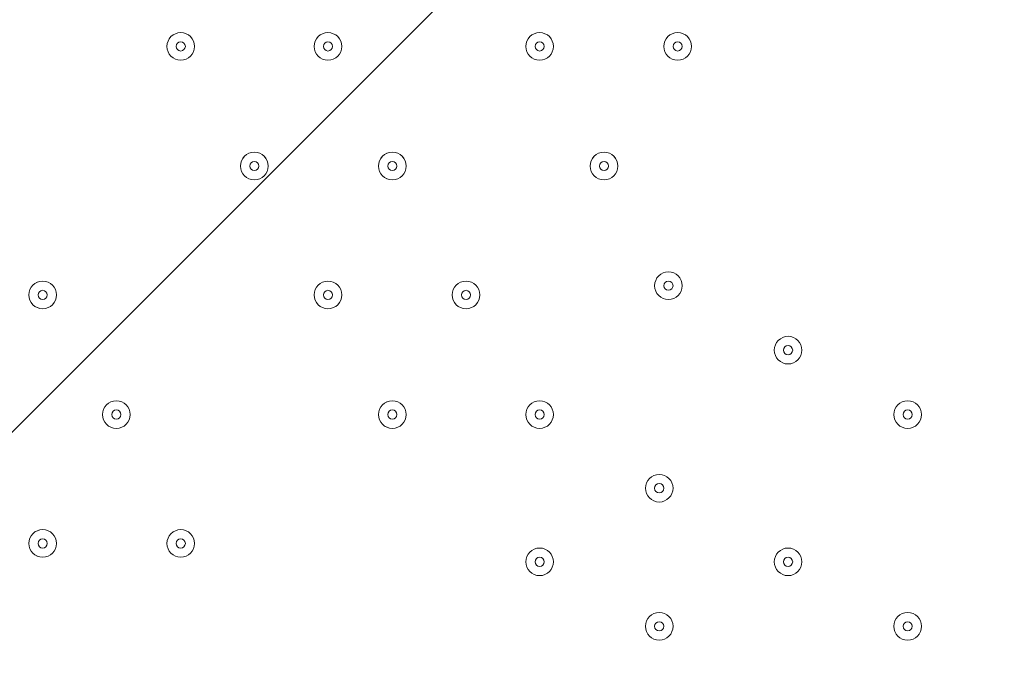
# Model space of a CAD drawing. Units: millimetres. Extents: x -3285 to 12043, y -11549 to 2514.
# Drawn here: x 3334 to 3674, y -5532 to -5307 of the extents above; entities that cross this region are included whole.
import ezdxf

# ---------------------------------------------------------------- set-up
doc = ezdxf.new("R2010")
doc.units = ezdxf.units.MM
doc.header["$MEASUREMENT"] = 0
doc.layers.add('Work Layer', color=7, linetype='Continuous', lineweight=0)

# ---------------------------------------------------------------- blocks, each defined once
blk = doc.blocks.new('Block_4')
at = {"layer": 'Work Layer', "color": 253, "lineweight": 9}
for points, knots in [([(4146.44, -3871.31), (3904.44, -3995.52), (3630.35, -4066.06), (3339.63, -4066.06), (3331.29, -4066.06), (3323.05, -4065.69), (3314.74, -4065.58), (3314.74, -4065.58), (489.75, -6890.57), (489.75, -6890.57), (489.75, -6890.57), (1196.85, -6890.57), (1196.85, -6890.57), (1196.85, -6890.57), (4213.28, -3874.15), (4213.28, -3874.15), (4190.91, -3873.56), (4168.62, -3872.67), (4146.44, -3871.31)], [0, 0, 0, 0, 1, 1, 1, 2, 2, 2, 3, 3, 3, 4, 4, 4, 5, 5, 5, 6, 6, 6, 6]), ([(4621.24, -4188.87), (4621.24, -4179.13), (4620.65, -4169.53), (4620.48, -4159.83), (4620.48, -4159.83), (1889.74, -6890.57), (1889.74, -6890.57), (1889.74, -6890.57), (2596.85, -6890.57), (2596.85, -6890.57), (2596.85, -6890.57), (4621.24, -4866.19), (4621.24, -4866.19), (4621.24, -4866.19), (4621.24, -4188.87), (4621.24, -4188.87)], [0, 0, 0, 0, 1, 1, 1, 2, 2, 2, 3, 3, 3, 4, 4, 4, 5, 5, 5, 5])]:
    blk.add_open_spline(points, degree=3, knots=knots, dxfattribs=at)
blk = doc.blocks.new('Block_10')
at = {"layer": 'Work Layer', "color": 7, "lineweight": 9}
for points in [[(3384.76, -5315.99), (3384.76, -5318.62), (3386.89, -5320.75), (3389.52, -5320.75), (3392.15, -5320.75), (3394.28, -5318.62), (3394.28, -5315.99), (3394.28, -5313.36), (3392.15, -5311.23), (3389.52, -5311.23), (3386.89, -5311.23), (3384.76, -5313.36), (3384.76, -5315.99)], [(3394.28, -5315.99), (3394.28, -5313.36), (3392.15, -5311.23), (3389.52, -5311.23), (3386.89, -5311.23), (3384.76, -5313.36), (3384.76, -5315.99), (3384.76, -5318.62), (3386.89, -5320.75), (3389.52, -5320.75), (3392.15, -5320.75), (3394.28, -5318.62), (3394.28, -5315.99)], [(3435.56, -5315.99), (3435.56, -5318.62), (3437.69, -5320.75), (3440.32, -5320.75), (3442.95, -5320.75), (3445.08, -5318.62), (3445.08, -5315.99), (3445.08, -5313.36), (3442.95, -5311.23), (3440.32, -5311.23), (3437.69, -5311.23), (3435.56, -5313.36), (3435.56, -5315.99)], [(3445.08, -5315.99), (3445.08, -5313.36), (3442.95, -5311.23), (3440.32, -5311.23), (3437.69, -5311.23), (3435.56, -5313.36), (3435.56, -5315.99), (3435.56, -5318.62), (3437.69, -5320.75), (3440.32, -5320.75), (3442.95, -5320.75), (3445.08, -5318.62), (3445.08, -5315.99)], [(3508.58, -5315.99), (3508.58, -5318.62), (3510.72, -5320.75), (3513.35, -5320.75), (3515.98, -5320.75), (3518.11, -5318.62), (3518.11, -5315.99), (3518.11, -5313.36), (3515.98, -5311.23), (3513.35, -5311.23), (3510.72, -5311.23), (3508.58, -5313.36), (3508.58, -5315.99)], [(3518.11, -5315.99), (3518.11, -5313.36), (3515.98, -5311.23), (3513.35, -5311.23), (3510.72, -5311.23), (3508.58, -5313.36), (3508.58, -5315.99), (3508.58, -5318.62), (3510.72, -5320.75), (3513.35, -5320.75), (3515.98, -5320.75), (3518.11, -5318.62), (3518.11, -5315.99)], [(3556.21, -5315.99), (3556.21, -5318.62), (3558.34, -5320.75), (3560.97, -5320.75), (3563.6, -5320.75), (3565.73, -5318.62), (3565.73, -5315.99), (3565.73, -5313.36), (3563.6, -5311.23), (3560.97, -5311.23), (3558.34, -5311.23), (3556.21, -5313.36), (3556.21, -5315.99)], [(3565.73, -5315.99), (3565.73, -5313.36), (3563.6, -5311.23), (3560.97, -5311.23), (3558.34, -5311.23), (3556.21, -5313.36), (3556.21, -5315.99), (3556.21, -5318.62), (3558.34, -5320.75), (3560.97, -5320.75), (3563.6, -5320.75), (3565.73, -5318.62), (3565.73, -5315.99)], [(3391.11, -5315.99), (3391.11, -5315.11), (3390.4, -5314.4), (3389.52, -5314.4), (3388.64, -5314.4), (3387.93, -5315.11), (3387.93, -5315.99), (3387.93, -5316.87), (3388.64, -5317.58), (3389.52, -5317.58), (3390.4, -5317.58), (3391.11, -5316.87), (3391.11, -5315.99)], [(3441.91, -5315.99), (3441.91, -5315.11), (3441.2, -5314.4), (3440.32, -5314.4), (3439.44, -5314.4), (3438.73, -5315.11), (3438.73, -5315.99), (3438.73, -5316.87), (3439.44, -5317.58), (3440.32, -5317.58), (3441.2, -5317.58), (3441.91, -5316.87), (3441.91, -5315.99)], [(3514.93, -5315.99), (3514.93, -5315.11), (3514.22, -5314.4), (3513.35, -5314.4), (3512.47, -5314.4), (3511.76, -5315.11), (3511.76, -5315.99), (3511.76, -5316.87), (3512.47, -5317.58), (3513.35, -5317.58), (3514.22, -5317.58), (3514.93, -5316.87), (3514.93, -5315.99)], [(3562.56, -5315.99), (3562.56, -5315.11), (3561.85, -5314.4), (3560.97, -5314.4), (3560.09, -5314.4), (3559.38, -5315.11), (3559.38, -5315.99), (3559.38, -5316.87), (3560.09, -5317.58), (3560.97, -5317.58), (3561.85, -5317.58), (3562.56, -5316.87), (3562.56, -5315.99)], [(3410.16, -5357.27), (3410.16, -5359.9), (3412.29, -5362.03), (3414.92, -5362.03), (3417.55, -5362.03), (3419.68, -5359.9), (3419.68, -5357.27), (3419.68, -5354.63), (3417.55, -5352.5), (3414.92, -5352.5), (3412.29, -5352.5), (3410.16, -5354.63), (3410.16, -5357.27)], [(3419.68, -5357.27), (3419.68, -5354.64), (3417.55, -5352.5), (3414.92, -5352.5), (3412.29, -5352.5), (3410.16, -5354.64), (3410.16, -5357.27), (3410.16, -5359.9), (3412.29, -5362.03), (3414.92, -5362.03), (3417.55, -5362.03), (3419.68, -5359.9), (3419.68, -5357.27)], [(3457.78, -5357.27), (3457.78, -5359.9), (3459.92, -5362.03), (3462.55, -5362.03), (3465.18, -5362.03), (3467.31, -5359.9), (3467.31, -5357.27), (3467.31, -5354.63), (3465.18, -5352.5), (3462.55, -5352.5), (3459.92, -5352.5), (3457.78, -5354.63), (3457.78, -5357.27)], [(3467.31, -5357.27), (3467.31, -5354.64), (3465.18, -5352.5), (3462.55, -5352.5), (3459.91, -5352.5), (3457.78, -5354.64), (3457.78, -5357.27), (3457.78, -5359.9), (3459.91, -5362.03), (3462.55, -5362.03), (3465.18, -5362.03), (3467.31, -5359.9), (3467.31, -5357.27)], [(3530.81, -5357.27), (3530.81, -5359.9), (3532.94, -5362.03), (3535.57, -5362.03), (3538.2, -5362.03), (3540.33, -5359.9), (3540.33, -5357.27), (3540.33, -5354.63), (3538.2, -5352.5), (3535.57, -5352.5), (3532.94, -5352.5), (3530.81, -5354.63), (3530.81, -5357.27)], [(3540.33, -5357.27), (3540.33, -5354.64), (3538.2, -5352.5), (3535.57, -5352.5), (3532.94, -5352.5), (3530.81, -5354.64), (3530.81, -5357.27), (3530.81, -5359.9), (3532.94, -5362.03), (3535.57, -5362.03), (3538.2, -5362.03), (3540.33, -5359.9), (3540.33, -5357.27)], [(3416.51, -5357.27), (3416.51, -5356.39), (3415.8, -5355.68), (3414.92, -5355.68), (3414.04, -5355.68), (3413.33, -5356.39), (3413.33, -5357.27), (3413.33, -5358.14), (3414.04, -5358.85), (3414.92, -5358.85), (3415.8, -5358.85), (3416.51, -5358.14), (3416.51, -5357.27)], [(3464.13, -5357.27), (3464.13, -5356.39), (3463.42, -5355.68), (3462.55, -5355.68), (3461.67, -5355.68), (3460.96, -5356.39), (3460.96, -5357.27), (3460.96, -5358.14), (3461.67, -5358.85), (3462.55, -5358.85), (3463.42, -5358.85), (3464.13, -5358.14), (3464.13, -5357.27)], [(3537.16, -5357.27), (3537.16, -5356.39), (3536.45, -5355.68), (3535.57, -5355.68), (3534.69, -5355.68), (3533.98, -5356.39), (3533.98, -5357.27), (3533.98, -5358.14), (3534.69, -5358.85), (3535.57, -5358.85), (3536.45, -5358.85), (3537.16, -5358.14), (3537.16, -5357.27)], [(3553.03, -5398.54), (3553.03, -5401.17), (3555.17, -5403.3), (3557.8, -5403.3), (3560.43, -5403.3), (3562.56, -5401.17), (3562.56, -5398.54), (3562.56, -5395.91), (3560.43, -5393.78), (3557.8, -5393.78), (3555.17, -5393.78), (3553.03, -5395.91), (3553.03, -5398.54)], [(3562.56, -5398.54), (3562.56, -5395.91), (3560.43, -5393.78), (3557.8, -5393.78), (3555.17, -5393.78), (3553.03, -5395.91), (3553.03, -5398.54), (3553.03, -5401.17), (3555.17, -5403.3), (3557.8, -5403.3), (3560.43, -5403.3), (3562.56, -5401.17), (3562.56, -5398.54)], [(3337.13, -5401.71), (3337.13, -5404.35), (3339.27, -5406.48), (3341.9, -5406.48), (3344.53, -5406.48), (3346.66, -5404.35), (3346.66, -5401.71), (3346.66, -5399.08), (3344.53, -5396.95), (3341.9, -5396.95), (3339.27, -5396.95), (3337.13, -5399.08), (3337.13, -5401.71)], [(3346.66, -5401.72), (3346.66, -5399.09), (3344.53, -5396.95), (3341.9, -5396.95), (3339.26, -5396.95), (3337.13, -5399.09), (3337.13, -5401.72), (3337.13, -5404.35), (3339.26, -5406.48), (3341.9, -5406.48), (3344.53, -5406.48), (3346.66, -5404.35), (3346.66, -5401.72)], [(3435.56, -5401.71), (3435.56, -5404.35), (3437.69, -5406.48), (3440.32, -5406.48), (3442.95, -5406.48), (3445.08, -5404.35), (3445.08, -5401.71), (3445.08, -5399.08), (3442.95, -5396.95), (3440.32, -5396.95), (3437.69, -5396.95), (3435.56, -5399.08), (3435.56, -5401.71)], [(3445.08, -5401.72), (3445.08, -5399.09), (3442.95, -5396.95), (3440.32, -5396.95), (3437.69, -5396.95), (3435.56, -5399.09), (3435.56, -5401.72), (3435.56, -5404.35), (3437.69, -5406.48), (3440.32, -5406.48), (3442.95, -5406.48), (3445.08, -5404.35), (3445.08, -5401.72)], [(3483.18, -5401.71), (3483.18, -5404.35), (3485.32, -5406.48), (3487.95, -5406.48), (3490.58, -5406.48), (3492.71, -5404.35), (3492.71, -5401.71), (3492.71, -5399.08), (3490.58, -5396.95), (3487.95, -5396.95), (3485.32, -5396.95), (3483.18, -5399.08), (3483.18, -5401.71)], [(3492.71, -5401.72), (3492.71, -5399.09), (3490.58, -5396.95), (3487.95, -5396.95), (3485.31, -5396.95), (3483.18, -5399.09), (3483.18, -5401.72), (3483.18, -5404.35), (3485.31, -5406.48), (3487.95, -5406.48), (3490.58, -5406.48), (3492.71, -5404.35), (3492.71, -5401.72)], [(3559.38, -5398.54), (3559.38, -5397.66), (3558.67, -5396.95), (3557.8, -5396.95), (3556.92, -5396.95), (3556.21, -5397.66), (3556.21, -5398.54), (3556.21, -5399.42), (3556.92, -5400.13), (3557.8, -5400.13), (3558.67, -5400.13), (3559.38, -5399.42), (3559.38, -5398.54)], [(3343.48, -5401.72), (3343.48, -5400.84), (3342.77, -5400.13), (3341.9, -5400.13), (3341.02, -5400.13), (3340.31, -5400.84), (3340.31, -5401.72), (3340.31, -5402.59), (3341.02, -5403.3), (3341.9, -5403.3), (3342.77, -5403.3), (3343.48, -5402.59), (3343.48, -5401.72)], [(3441.91, -5401.72), (3441.91, -5400.84), (3441.2, -5400.13), (3440.32, -5400.13), (3439.44, -5400.13), (3438.73, -5400.84), (3438.73, -5401.72), (3438.73, -5402.59), (3439.44, -5403.3), (3440.32, -5403.3), (3441.2, -5403.3), (3441.91, -5402.59), (3441.91, -5401.72)], [(3489.53, -5401.72), (3489.53, -5400.84), (3488.82, -5400.13), (3487.95, -5400.13), (3487.07, -5400.13), (3486.36, -5400.84), (3486.36, -5401.72), (3486.36, -5402.59), (3487.07, -5403.3), (3487.95, -5403.3), (3488.82, -5403.3), (3489.53, -5402.59), (3489.53, -5401.72)], [(3594.31, -5420.77), (3594.31, -5423.4), (3596.44, -5425.53), (3599.07, -5425.53), (3601.7, -5425.53), (3603.83, -5423.4), (3603.83, -5420.77), (3603.83, -5418.14), (3601.7, -5416), (3599.07, -5416), (3596.44, -5416), (3594.31, -5418.14), (3594.31, -5420.77)], [(3603.83, -5420.77), (3603.83, -5418.14), (3601.7, -5416), (3599.07, -5416), (3596.44, -5416), (3594.31, -5418.14), (3594.31, -5420.77), (3594.31, -5423.4), (3596.44, -5425.53), (3599.07, -5425.53), (3601.7, -5425.53), (3603.83, -5423.4), (3603.83, -5420.77)], [(3600.66, -5420.77), (3600.66, -5419.89), (3599.95, -5419.18), (3599.07, -5419.18), (3598.19, -5419.18), (3597.48, -5419.89), (3597.48, -5420.77), (3597.48, -5421.64), (3598.19, -5422.35), (3599.07, -5422.35), (3599.95, -5422.35), (3600.66, -5421.64), (3600.66, -5420.77)], [(3362.53, -5442.99), (3362.53, -5445.62), (3364.67, -5447.75), (3367.3, -5447.75), (3369.93, -5447.75), (3372.06, -5445.62), (3372.06, -5442.99), (3372.06, -5440.36), (3369.93, -5438.23), (3367.3, -5438.23), (3364.67, -5438.23), (3362.53, -5440.36), (3362.53, -5442.99)], [(3372.06, -5442.99), (3372.06, -5440.36), (3369.93, -5438.23), (3367.3, -5438.23), (3364.66, -5438.23), (3362.53, -5440.36), (3362.53, -5442.99), (3362.53, -5445.62), (3364.66, -5447.75), (3367.3, -5447.75), (3369.93, -5447.75), (3372.06, -5445.62), (3372.06, -5442.99)], [(3457.78, -5442.99), (3457.78, -5445.62), (3459.92, -5447.75), (3462.55, -5447.75), (3465.18, -5447.75), (3467.31, -5445.62), (3467.31, -5442.99), (3467.31, -5440.36), (3465.18, -5438.23), (3462.55, -5438.23), (3459.92, -5438.23), (3457.78, -5440.36), (3457.78, -5442.99)], [(3467.31, -5442.99), (3467.31, -5440.36), (3465.18, -5438.23), (3462.55, -5438.23), (3459.91, -5438.23), (3457.78, -5440.36), (3457.78, -5442.99), (3457.78, -5445.62), (3459.91, -5447.75), (3462.55, -5447.75), (3465.18, -5447.75), (3467.31, -5445.62), (3467.31, -5442.99)], [(3508.58, -5442.99), (3508.58, -5445.62), (3510.72, -5447.75), (3513.35, -5447.75), (3515.98, -5447.75), (3518.11, -5445.62), (3518.11, -5442.99), (3518.11, -5440.36), (3515.98, -5438.23), (3513.35, -5438.23), (3510.72, -5438.23), (3508.58, -5440.36), (3508.58, -5442.99)], [(3518.11, -5442.99), (3518.11, -5440.36), (3515.98, -5438.23), (3513.35, -5438.23), (3510.72, -5438.23), (3508.58, -5440.36), (3508.58, -5442.99), (3508.58, -5445.62), (3510.72, -5447.75), (3513.35, -5447.75), (3515.98, -5447.75), (3518.11, -5445.62), (3518.11, -5442.99)], [(3635.58, -5442.99), (3635.58, -5445.62), (3637.72, -5447.75), (3640.35, -5447.75), (3642.98, -5447.75), (3645.11, -5445.62), (3645.11, -5442.99), (3645.11, -5440.36), (3642.98, -5438.23), (3640.35, -5438.23), (3637.72, -5438.23), (3635.58, -5440.36), (3635.58, -5442.99)], [(3645.11, -5442.99), (3645.11, -5440.36), (3642.98, -5438.23), (3640.35, -5438.23), (3637.71, -5438.23), (3635.58, -5440.36), (3635.58, -5442.99), (3635.58, -5445.62), (3637.71, -5447.75), (3640.35, -5447.75), (3642.98, -5447.75), (3645.11, -5445.62), (3645.11, -5442.99)], [(3368.88, -5442.99), (3368.88, -5442.11), (3368.17, -5441.4), (3367.3, -5441.4), (3366.42, -5441.4), (3365.71, -5442.11), (3365.71, -5442.99), (3365.71, -5443.87), (3366.42, -5444.58), (3367.3, -5444.58), (3368.17, -5444.58), (3368.88, -5443.87), (3368.88, -5442.99)], [(3464.13, -5442.99), (3464.13, -5442.11), (3463.42, -5441.4), (3462.55, -5441.4), (3461.67, -5441.4), (3460.96, -5442.11), (3460.96, -5442.99), (3460.96, -5443.87), (3461.67, -5444.58), (3462.55, -5444.58), (3463.42, -5444.58), (3464.13, -5443.87), (3464.13, -5442.99)], [(3514.93, -5442.99), (3514.93, -5442.11), (3514.22, -5441.4), (3513.35, -5441.4), (3512.47, -5441.4), (3511.76, -5442.11), (3511.76, -5442.99), (3511.76, -5443.87), (3512.47, -5444.58), (3513.35, -5444.58), (3514.22, -5444.58), (3514.93, -5443.87), (3514.93, -5442.99)], [(3641.93, -5442.99), (3641.93, -5442.11), (3641.22, -5441.4), (3640.35, -5441.4), (3639.47, -5441.4), (3638.76, -5442.11), (3638.76, -5442.99), (3638.76, -5443.87), (3639.47, -5444.58), (3640.35, -5444.58), (3641.22, -5444.58), (3641.93, -5443.87), (3641.93, -5442.99)], [(3549.86, -5468.39), (3549.86, -5471.02), (3551.99, -5473.15), (3554.62, -5473.15), (3557.25, -5473.15), (3559.38, -5471.02), (3559.38, -5468.39), (3559.38, -5465.76), (3557.25, -5463.63), (3554.62, -5463.63), (3551.99, -5463.63), (3549.86, -5465.76), (3549.86, -5468.39)], [(3559.38, -5468.39), (3559.38, -5465.76), (3557.25, -5463.63), (3554.62, -5463.63), (3551.99, -5463.63), (3549.86, -5465.76), (3549.86, -5468.39), (3549.86, -5471.02), (3551.99, -5473.15), (3554.62, -5473.15), (3557.25, -5473.15), (3559.38, -5471.02), (3559.38, -5468.39)], [(3556.21, -5468.39), (3556.21, -5467.51), (3555.5, -5466.8), (3554.62, -5466.8), (3553.74, -5466.8), (3553.03, -5467.51), (3553.03, -5468.39), (3553.03, -5469.27), (3553.74, -5469.98), (3554.62, -5469.98), (3555.5, -5469.98), (3556.21, -5469.27), (3556.21, -5468.39)], [(3337.13, -5487.44), (3337.13, -5490.07), (3339.27, -5492.2), (3341.9, -5492.2), (3344.53, -5492.2), (3346.66, -5490.07), (3346.66, -5487.44), (3346.66, -5484.81), (3344.53, -5482.68), (3341.9, -5482.68), (3339.27, -5482.68), (3337.13, -5484.81), (3337.13, -5487.44)], [(3346.66, -5487.44), (3346.66, -5484.81), (3344.53, -5482.68), (3341.9, -5482.68), (3339.26, -5482.68), (3337.13, -5484.81), (3337.13, -5487.44), (3337.13, -5490.07), (3339.26, -5492.2), (3341.9, -5492.2), (3344.53, -5492.2), (3346.66, -5490.07), (3346.66, -5487.44)], [(3384.76, -5487.44), (3384.76, -5490.07), (3386.89, -5492.2), (3389.52, -5492.2), (3392.15, -5492.2), (3394.28, -5490.07), (3394.28, -5487.44), (3394.28, -5484.81), (3392.15, -5482.68), (3389.52, -5482.68), (3386.89, -5482.68), (3384.76, -5484.81), (3384.76, -5487.44)], [(3394.28, -5487.44), (3394.28, -5484.81), (3392.15, -5482.68), (3389.52, -5482.68), (3386.89, -5482.68), (3384.76, -5484.81), (3384.76, -5487.44), (3384.76, -5490.07), (3386.89, -5492.2), (3389.52, -5492.2), (3392.15, -5492.2), (3394.28, -5490.07), (3394.28, -5487.44)], [(3343.48, -5487.44), (3343.48, -5486.56), (3342.77, -5485.85), (3341.9, -5485.85), (3341.02, -5485.85), (3340.31, -5486.56), (3340.31, -5487.44), (3340.31, -5488.32), (3341.02, -5489.03), (3341.9, -5489.03), (3342.77, -5489.03), (3343.48, -5488.32), (3343.48, -5487.44)], [(3391.11, -5487.44), (3391.11, -5486.56), (3390.4, -5485.85), (3389.52, -5485.85), (3388.64, -5485.85), (3387.93, -5486.56), (3387.93, -5487.44), (3387.93, -5488.32), (3388.64, -5489.03), (3389.52, -5489.03), (3390.4, -5489.03), (3391.11, -5488.32), (3391.11, -5487.44)], [(3508.58, -5493.79), (3508.58, -5496.42), (3510.72, -5498.55), (3513.35, -5498.55), (3515.98, -5498.55), (3518.11, -5496.42), (3518.11, -5493.79), (3518.11, -5491.16), (3515.98, -5489.03), (3513.35, -5489.03), (3510.72, -5489.03), (3508.58, -5491.16), (3508.58, -5493.79)], [(3518.11, -5493.79), (3518.11, -5491.16), (3515.98, -5489.03), (3513.35, -5489.03), (3510.72, -5489.03), (3508.58, -5491.16), (3508.58, -5493.79), (3508.58, -5496.42), (3510.72, -5498.55), (3513.35, -5498.55), (3515.98, -5498.55), (3518.11, -5496.42), (3518.11, -5493.79)], [(3594.31, -5493.79), (3594.31, -5496.42), (3596.44, -5498.55), (3599.07, -5498.55), (3601.7, -5498.55), (3603.83, -5496.42), (3603.83, -5493.79), (3603.83, -5491.16), (3601.7, -5489.03), (3599.07, -5489.03), (3596.44, -5489.03), (3594.31, -5491.16), (3594.31, -5493.79)], [(3603.83, -5493.79), (3603.83, -5491.16), (3601.7, -5489.03), (3599.07, -5489.03), (3596.44, -5489.03), (3594.31, -5491.16), (3594.31, -5493.79), (3594.31, -5496.42), (3596.44, -5498.55), (3599.07, -5498.55), (3601.7, -5498.55), (3603.83, -5496.42), (3603.83, -5493.79)], [(3514.93, -5493.79), (3514.93, -5492.91), (3514.22, -5492.2), (3513.35, -5492.2), (3512.47, -5492.2), (3511.76, -5492.91), (3511.76, -5493.79), (3511.76, -5494.67), (3512.47, -5495.38), (3513.35, -5495.38), (3514.22, -5495.38), (3514.93, -5494.67), (3514.93, -5493.79)], [(3600.66, -5493.79), (3600.66, -5492.91), (3599.95, -5492.2), (3599.07, -5492.2), (3598.19, -5492.2), (3597.48, -5492.91), (3597.48, -5493.79), (3597.48, -5494.67), (3598.19, -5495.38), (3599.07, -5495.38), (3599.95, -5495.38), (3600.66, -5494.67), (3600.66, -5493.79)], [(3549.86, -5516.02), (3549.86, -5518.65), (3551.99, -5520.78), (3554.62, -5520.78), (3557.25, -5520.78), (3559.38, -5518.65), (3559.38, -5516.02), (3559.38, -5513.38), (3557.25, -5511.25), (3554.62, -5511.25), (3551.99, -5511.25), (3549.86, -5513.38), (3549.86, -5516.02)], [(3559.38, -5516.02), (3559.38, -5513.39), (3557.25, -5511.25), (3554.62, -5511.25), (3551.99, -5511.25), (3549.86, -5513.39), (3549.86, -5516.02), (3549.86, -5518.65), (3551.99, -5520.78), (3554.62, -5520.78), (3557.25, -5520.78), (3559.38, -5518.65), (3559.38, -5516.02)], [(3635.58, -5516.02), (3635.58, -5518.65), (3637.72, -5520.78), (3640.35, -5520.78), (3642.98, -5520.78), (3645.11, -5518.65), (3645.11, -5516.02), (3645.11, -5513.38), (3642.98, -5511.25), (3640.35, -5511.25), (3637.72, -5511.25), (3635.58, -5513.38), (3635.58, -5516.02)], [(3645.11, -5516.02), (3645.11, -5513.39), (3642.98, -5511.25), (3640.35, -5511.25), (3637.71, -5511.25), (3635.58, -5513.39), (3635.58, -5516.02), (3635.58, -5518.65), (3637.71, -5520.78), (3640.35, -5520.78), (3642.98, -5520.78), (3645.11, -5518.65), (3645.11, -5516.02)], [(3556.21, -5516.02), (3556.21, -5515.14), (3555.5, -5514.43), (3554.62, -5514.43), (3553.74, -5514.43), (3553.03, -5515.14), (3553.03, -5516.02), (3553.03, -5516.89), (3553.74, -5517.6), (3554.62, -5517.6), (3555.5, -5517.6), (3556.21, -5516.89), (3556.21, -5516.02)], [(3641.93, -5516.02), (3641.93, -5515.14), (3641.22, -5514.43), (3640.35, -5514.43), (3639.47, -5514.43), (3638.76, -5515.14), (3638.76, -5516.02), (3638.76, -5516.89), (3639.47, -5517.6), (3640.35, -5517.6), (3641.22, -5517.6), (3641.93, -5516.89), (3641.93, -5516.02)]]:
    blk.add_open_spline(points, degree=3, knots=[0, 0, 0, 0, 1, 1, 1, 2, 2, 2, 3, 3, 3, 4, 4, 4, 4], dxfattribs=at)

msp = doc.modelspace()

# ---------------------------------------------------------------- linework, layer by layer
at = {"layer": 'Work Layer', "color": 1, "lineweight": 9}
msp.add_open_spline([(8579.58, 621.34), (8262.56, 924.47), (7841.47, 1092.66), (7404.77, 1092.66), (7379.45, 1092.66), (7354.06, 1092.1), (7328.67, 1090.96), (7328.67, 1090.96), (7077.45, 1079.71), (7077.45, 1079.71), (7012.37, 1076.8), (6947.53, 1070.15), (6883.25, 1059.8), (6883.25, 1059.8), (6508.6, 999.47), (6508.6, 999.47), (6435.7, 987.74), (6363.66, 971.28), (6292.93, 950.17), (6292.93, 950.17), (5930.99, 842.22), (5930.99, 842.22), (5856.11, 819.89), (5782.89, 792.34), (5711.76, 759.92), (5402.97, 1277.58), (4837.79, 1624.5), (4191.22, 1624.5), (3897.45, 1624.5), (3620.66, 1552.51), (3376.81, 1425.87), (3363.59, 1426.18), (3350.47, 1426.87), (3337.18, 1426.87), (2864.77, 1426.87), (2438.33, 1227.48), (2136.67, 908.81), (1450.08, 665.35), (958.2, 10.48), (958.2, -759.56), (958.2, -1055.56), (1031.24, -1334.36), (1159.7, -1579.56), (1155.38, -1628.18), (1152.78, -1677.29), (1152.78, -1727.01), (1152.78, -2001.61), (1220.16, -2260.72), (1339.09, -2488.87), (1339.09, -2488.87), (790.24, -2488.87), (790.24, -2488.87), (578.74, -2374.81), (336.75, -2310.01), (79.58, -2310.01), (79.58, -2310.01), (-392.55, -2310.01), (-392.55, -2310.01), (-986.87, -2310.01), (-1500.41, -2655.69), (-1743.21, -3156.92), (-1953.43, -3378.49), (-2096.65, -3664.07), (-2140.66, -3981.44), (-2694.45, -4313.44), (-3065.24, -4919.34), (-3065.24, -5612), (-3065.24, -6378.68), (-2610.89, -7038.83), (-1956.99, -7339.1), (-1956.99, -7339.1), (-1956.99, -8006.44), (-1956.99, -8006.44), (-1956.99, -8426.88), (-1783.79, -8806.69), (-1505.13, -9079.04), (-1505.13, -9079.04), (-1505.13, -9714.69), (-1505.13, -9714.69), (-1505.13, -10266.97), (-1057.4, -10714.69), (-505.12, -10714.69), (-505.12, -10714.69), (194.89, -10714.69), (194.89, -10714.69), (747.17, -10714.69), (1194.9, -10266.97), (1194.9, -9714.69), (1194.9, -9714.69), (1194.9, -9075.54), (1194.9, -9075.54), (1433.76, -8840.52), (1594.11, -8526.15), (1633.4, -8175.06), (1852.11, -8732.76), (2394.72, -9127.85), (3029.98, -9127.85), (3029.98, -9127.85), (3359.36, -9127.85), (3359.36, -9127.85), (3570.86, -9127.85), (3772.02, -9083.86), (3954.5, -9004.88), (4634.67, -8862.43), (5145.51, -8259.41), (5145.51, -7536.9), (5145.51, -7536.9), (5145.51, -6861.79), (5145.51, -6861.79), (5272.25, -6641.72), (5345.12, -6386.69), (5345.12, -6114.49), (5345.12, -6114.49), (5023.18, -6114.49), (5023.18, -6114.49), (5222.68, -5859.78), (5341.95, -5539.2), (5341.95, -5190.57), (5341.95, -5190.57), (5341.95, -4188.87), (5341.95, -4188.87), (5341.95, -3967.26), (5293.57, -3757.06), (5207.26, -3567.78), (5250.85, -3536.68), (5292.86, -3503.55), (5333.17, -3468.47), (5333.17, -3468.47), (5663.2, -3389.49), (5663.2, -3389.49), (5752.74, -3368.06), (5840.42, -3339.38), (5925.34, -3303.74), (5925.34, -3303.74), (6280.94, -3154.52), (6280.94, -3154.52), (6366.17, -3118.76), (6448.37, -3076.09), (6526.65, -3026.96), (6526.65, -3026.96), (6840.98, -2829.75), (6840.98, -2829.75), (6840.98, -2829.75), (7013.2, -2724.83), (7013.2, -2724.83), (7013.2, -2724.83), (7116, -2679.25), (7116, -2679.25), (7116, -2679.25), (7234.41, -2644.77), (7234.41, -2644.77), (7234.41, -2644.77), (7358.12, -2624.54), (7358.12, -2624.54), (7358.12, -2624.54), (7468.57, -2620.39), (7468.57, -2620.39), (8381.93, -2586.06), (9104.72, -1835.63), (9104.72, -921.6), (9104.72, -921.6), (9104.72, -607.34), (9104.72, -607.34), (9104.72, -143.28), (8914.99, 300.62), (8579.58, 621.34)], degree=3, knots=[0, 0, 0, 0, 1, 1, 1, 2, 2, 2, 3, 3, 3, 4, 4, 4, 5, 5, 5, 6, 6, 6, 7, 7, 7, 8, 8, 8, 9, 9, 9, 10, 10, 10, 11, 11, 11, 12, 12, 12, 13, 13, 13, 14, 14, 14, 15, 15, 15, 16, 16, 16, 17, 17, 17, 18, 18, 18, 19, 19, 19, 20, 20, 20, 21, 21, 21, 22, 22, 22, 23, 23, 23, 24, 24, 24, 25, 25, 25, 26, 26, 26, 27, 27, 27, 28, 28, 28, 29, 29, 29, 30, 30, 30, 31, 31, 31, 32, 32, 32, 33, 33, 33, 34, 34, 34, 35, 35, 35, 36, 36, 36, 37, 37, 37, 38, 38, 38, 39, 39, 39, 40, 40, 40, 41, 41, 41, 42, 42, 42, 43, 43, 43, 44, 44, 44, 45, 45, 45, 46, 46, 46, 47, 47, 47, 48, 48, 48, 49, 49, 49, 50, 50, 50, 51, 51, 51, 52, 52, 52, 53, 53, 53, 54, 54, 54, 55, 55, 55, 55], dxfattribs=at)
at = {"layer": 'Work Layer', "color": 253, "lineweight": 9}
msp.add_open_spline([(734.76, -5612), (734.76, -6104.11), (547.66, -6552.52), (240.73, -6889.99), (248.42, -6890.09), (256.02, -6890.57), (263.74, -6890.57), (263.74, -6890.57), (2921.22, -6890.57), (2921.22, -6890.57), (3860.11, -6890.57), (4621.24, -6129.44), (4621.24, -5190.57), (4621.24, -5190.57), (4621.24, -4188.87), (4621.24, -4188.87), (4621.24, -4069.42), (4608.78, -3952.9), (4585.35, -3840.4), (4476.76, -3862.91), (4364.33, -3874.82), (4249.17, -3874.82), (4214.64, -3874.82), (4180.45, -3873.4), (4146.44, -3871.31), (3904.44, -3995.52), (3630.35, -4066.06), (3339.63, -4066.06), (2593.44, -4066.06), (1955.57, -3604.09), (1695.2, -2950.75), (1550.93, -2819.59), (1429.98, -2663.26), (1339.09, -2488.87)], degree=3, knots=[0, 0, 0, 0, 1, 1, 1, 2, 2, 2, 3, 3, 3, 4, 4, 4, 5, 5, 5, 6, 6, 6, 7, 7, 7, 8, 8, 8, 9, 9, 9, 10, 10, 10, 11, 11, 11, 11], dxfattribs=at)

# ---------------------------------------------------------------- block references
at = {"layer": 'Work Layer'}
for name in ['Block_10', 'Block_4']:
    msp.add_blockref(name, (0, 0), dxfattribs=at)

doc.saveas('drawing.dxf')
